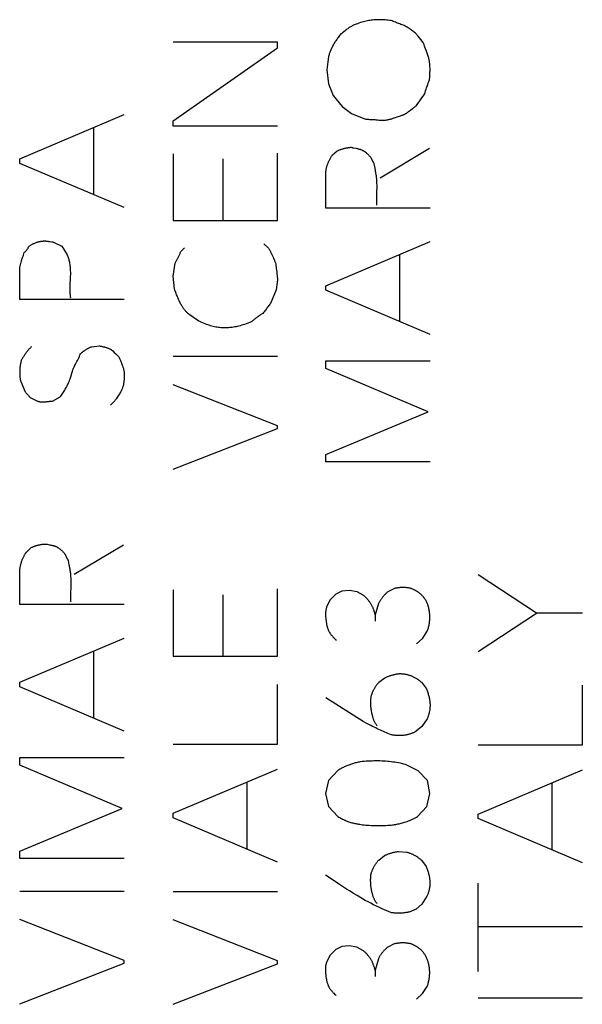
# Model space of a CAD drawing. Units: millimetres. Extents: x -127 to 25, y -26 to 44.
# Drawn here: x -106 to -99, y -16 to -4 of the extents above; entities that cross this region are included whole.
import ezdxf

# ---------------------------------------------------------------- set-up
doc = ezdxf.new("R2010")
doc.units = ezdxf.units.MM
doc.header["$LTSCALE"] = 16.335
doc.layers.add('CURVE', color=7, linetype='CONTINUOUS')

msp = doc.modelspace()

# ---------------------------------------------------------------- linework, layer by layer
at = {"layer": 'CURVE', "color": 250, "linetype": 'CONTINUOUS'}
for p, q in [((-101.092, -4.015), (-101.124, -3.976)), ((-101.06, -4.053), (-101.092, -4.015)), ((-102.846, -4.09), (-104.146, -4.09)), ((-104.146, -5.07), (-102.846, -4.158)), ((-102.846, -4.158), (-102.846, -4.09)), ((-101.028, -4.092), (-101.06, -4.053)), ((-102.208, -4.266), (-102.23, -4.434)), ((-102.23, -4.434), (-102.208, -4.608)), ((-100.95, -4.558), (-100.948, -4.517)), ((-102.208, -4.608), (-102.152, -4.754)), ((-102.152, -4.754), (-102.04, -4.888)), ((-102.04, -4.888), (-101.922, -4.978)), ((-106.06, -5.542), (-104.76, -4.99)), ((-101.922, -4.978), (-101.75, -5.05)), ((-105.138, -5.99), (-105.138, -5.152)), ((-104.146, -5.136), (-104.146, -5.07)), ((-102.846, -5.136), (-104.146, -5.136)), ((-104.146, -5.482), (-104.146, -6.31)), ((-102.846, -6.31), (-102.846, -5.47)), ((-102.16, -5.494), (-102.104, -5.444)), ((-101.566, -5.778), (-100.95, -5.41)), ((-106.06, -5.6), (-106.06, -5.542)), ((-104.76, -6.15), (-106.06, -5.6)), ((-103.528, -5.544), (-103.528, -6.31)), ((-102.244, -6.156), (-102.244, -5.726)), ((-101.61, -5.932), (-101.612, -6.037)), ((-100.944, -6.156), (-102.244, -6.156)), ((-104.146, -6.31), (-102.846, -6.31)), ((-105.685, -6.574), (-105.662, -6.578)), ((-105.638, -6.582), (-105.536, -6.632)), ((-103.016, -6.6), (-102.966, -6.646)), ((-102.244, -7.124), (-100.944, -6.572)), ((-105.536, -6.632), (-105.468, -6.74)), ((-104.052, -6.696), (-104.006, -6.65)), ((-101.322, -7.572), (-101.322, -6.732)), ((-104.131, -6.897), (-104.124, -6.842)), ((-102.895, -6.783), (-102.889, -6.799)), ((-106.06, -7.296), (-106.06, -6.892)), ((-104.146, -7.006), (-104.139, -6.951)), ((-104.139, -6.951), (-104.131, -6.897)), ((-105.431, -7.029), (-105.435, -7.118)), ((-104.13, -7.164), (-104.146, -7.006)), ((-102.846, -7.052), (-102.864, -7.176)), ((-102.864, -7.176), (-102.932, -7.346)), ((-102.244, -7.18), (-102.244, -7.124)), ((-100.944, -7.732), (-102.244, -7.18)), ((-104.76, -7.296), (-106.06, -7.296)), ((-103.826, -7.566), (-103.95, -7.482)), ((-105.164, -7.884), (-105.07, -7.874)), ((-104.922, -7.918), (-104.902, -7.936)), ((-104.902, -7.936), (-104.882, -7.955)), ((-104.882, -7.955), (-104.862, -7.974)), ((-104.146, -8.004), (-102.846, -8.004)), ((-102.244, -8.156), (-102.244, -8.06)), ((-102.244, -8.06), (-100.944, -8.06)), ((-100.968, -8.696), (-102.244, -8.156)), ((-106.048, -8.32), (-105.992, -8.448)), ((-102.846, -8.87), (-104.146, -8.358)), ((-105.93, -8.516), (-105.84, -8.562)), ((-105.654, -8.562), (-105.558, -8.51)), ((-102.244, -9.23), (-100.968, -8.696)), ((-104.146, -9.41), (-102.846, -8.904)), ((-102.846, -8.904), (-102.846, -8.87)), ((-102.244, -9.32), (-102.244, -9.23)), ((-100.944, -9.32), (-102.244, -9.32)), ((-105.974, -10.44), (-105.918, -10.388)), ((-105.382, -10.722), (-104.766, -10.354)), ((-106.06, -11.1), (-106.06, -10.67)), ((-99.614, -11.208), (-100.344, -10.73)), ((-105.424, -10.877), (-105.427, -10.96)), ((-104.146, -10.916), (-104.146, -11.744)), ((-102.846, -11.744), (-102.846, -10.904)), ((-101.95, -10.922), (-102.042, -10.93)), ((-101.854, -10.94), (-101.95, -10.922)), ((-101.388, -10.9), (-101.47, -10.94)), ((-103.528, -10.978), (-103.528, -11.744)), ((-102.188, -11.038), (-102.23, -11.12)), ((-102.118, -10.97), (-102.188, -11.038)), ((-102.042, -10.93), (-102.118, -10.97)), ((-101.778, -10.98), (-101.854, -10.94)), ((-104.76, -11.1), (-106.06, -11.1)), ((-101.586, -11.086), (-101.628, -11.226)), ((-101.628, -11.226), (-101.628, -11.304)), ((-100.344, -11.686), (-99.614, -11.208)), ((-99.044, -11.208), (-99.614, -11.208)), ((-106.06, -12.068), (-104.76, -11.516)), ((-101.112, -11.588), (-101.034, -11.518)), ((-101.034, -11.518), (-100.978, -11.432)), ((-105.138, -12.516), (-105.138, -11.678)), ((-104.146, -11.744), (-102.846, -11.744)), ((-101.582, -12.068), (-101.508, -12.012)), ((-106.06, -12.126), (-106.06, -12.068)), ((-104.76, -12.676), (-106.06, -12.126)), ((-102.846, -12.838), (-102.846, -12.094)), ((-101.05, -12.068), (-100.988, -12.148)), ((-99.044, -12.846), (-99.044, -12.102)), ((-101.778, -12.556), (-102.244, -12.26)), ((-101.731, -12.581), (-101.778, -12.556)), ((-101.684, -12.605), (-101.731, -12.581)), ((-101.044, -12.618), (-101.116, -12.678)), ((-100.98, -12.522), (-101.044, -12.618)), ((-104.146, -12.838), (-102.846, -12.838)), ((-100.344, -12.846), (-99.044, -12.846)), ((-106.06, -13.1), (-106.06, -13.004)), ((-106.06, -13.004), (-104.76, -13.004)), ((-104.782, -13.64), (-106.06, -13.1)), ((-101.092, -13.17), (-101.25, -13.092)), ((-104.146, -13.7), (-102.846, -13.15)), ((-102.09, -13.164), (-102.21, -13.292)), ((-100.974, -13.292), (-101.092, -13.17)), ((-100.344, -13.71), (-99.044, -13.158)), ((-103.224, -14.15), (-103.224, -13.31)), ((-102.21, -13.292), (-102.246, -13.454)), ((-100.948, -13.456), (-100.974, -13.292)), ((-99.422, -14.158), (-99.422, -13.318)), ((-102.246, -13.454), (-102.208, -13.618)), ((-100.984, -13.618), (-100.948, -13.456)), ((-102.208, -13.618), (-102.092, -13.742)), ((-101.098, -13.742), (-100.984, -13.618)), ((-106.06, -14.174), (-104.782, -13.64)), ((-104.146, -13.758), (-104.146, -13.7)), ((-100.344, -13.766), (-100.344, -13.71)), ((-102.846, -14.31), (-104.146, -13.758)), ((-99.044, -14.318), (-100.344, -13.766)), ((-106.06, -14.264), (-106.06, -14.174)), ((-101.584, -14.284), (-101.51, -14.228)), ((-101.332, -14.176), (-101.236, -14.184)), ((-104.76, -14.264), (-106.06, -14.264)), ((-101.052, -14.284), (-100.99, -14.364)), ((-102.203, -14.502), (-102.246, -14.474)), ((-100.344, -15.672), (-100.344, -14.57)), ((-106.06, -14.67), (-104.76, -14.67)), ((-104.146, -14.676), (-102.846, -14.676)), ((-101.046, -14.832), (-101.118, -14.894)), ((-100.982, -14.736), (-101.046, -14.832)), ((-101.432, -14.938), (-101.54, -14.89)), ((-101.118, -14.894), (-101.206, -14.932)), ((-104.76, -15.536), (-106.06, -15.026)), ((-102.846, -15.542), (-104.146, -15.03)), ((-99.044, -15.116), (-100.344, -15.116)), ((-101.39, -15.33), (-101.472, -15.37)), ((-102.12, -15.4), (-102.19, -15.468)), ((-102.044, -15.362), (-102.12, -15.4)), ((-101.952, -15.352), (-102.044, -15.362)), ((-101.856, -15.37), (-101.952, -15.352)), ((-101.78, -15.41), (-101.856, -15.37)), ((-106.06, -16.076), (-104.76, -15.57)), ((-104.76, -15.57), (-104.76, -15.536)), ((-104.146, -16.082), (-102.846, -15.576)), ((-102.846, -15.576), (-102.846, -15.542)), ((-102.19, -15.468), (-102.232, -15.55)), ((-101.588, -15.516), (-101.63, -15.656)), ((-101.63, -15.656), (-101.63, -15.736)), ((-101.114, -16.018), (-101.036, -15.948)), ((-101.036, -15.948), (-100.98, -15.862)), ((-100.344, -16), (-99.044, -16))]:
    msp.add_line(p, q, dxfattribs=at)
for points in [[(-101.43, -3.818), (-101.449, -3.816), (-101.468, -3.814), (-101.486, -3.812), (-101.504, -3.811), (-101.522, -3.81), (-101.54, -3.809), (-101.558, -3.808), (-101.575, -3.808), (-101.592, -3.808), (-101.61, -3.809), (-101.626, -3.809), (-101.643, -3.81), (-101.66, -3.812), (-101.676, -3.814), (-101.693, -3.816), (-101.709, -3.819), (-101.725, -3.822), (-101.741, -3.825), (-101.757, -3.829), (-101.773, -3.833), (-101.792, -3.839), (-101.812, -3.845), (-101.831, -3.851), (-101.85, -3.858), (-101.863, -3.863), (-101.876, -3.868), (-101.888, -3.873), (-101.898, -3.877), (-101.907, -3.881), (-101.916, -3.886), (-101.925, -3.891), (-101.934, -3.896), (-101.942, -3.901), (-101.951, -3.907), (-101.959, -3.912), (-101.97, -3.92), (-101.981, -3.928), (-101.992, -3.937), (-102.024, -3.962)], [(-101.264, -3.88), (-101.278, -3.875), (-101.292, -3.871), (-101.306, -3.866), (-101.32, -3.861), (-101.334, -3.856), (-101.348, -3.851), (-101.362, -3.846), (-101.376, -3.84), (-101.389, -3.835), (-101.403, -3.829), (-101.417, -3.824), (-101.43, -3.818)], [(-101.124, -3.976), (-101.136, -3.967), (-101.147, -3.959), (-101.158, -3.951), (-101.17, -3.942), (-101.181, -3.934), (-101.193, -3.926), (-101.205, -3.918), (-101.216, -3.91), (-101.228, -3.903), (-101.24, -3.895), (-101.252, -3.887), (-101.264, -3.88)], [(-102.056, -3.986), (-102.065, -3.997), (-102.073, -4.007), (-102.081, -4.017), (-102.089, -4.028), (-102.096, -4.038), (-102.104, -4.049), (-102.111, -4.059), (-102.118, -4.07), (-102.125, -4.08), (-102.131, -4.09), (-102.138, -4.101), (-102.144, -4.111), (-102.15, -4.122), (-102.156, -4.132), (-102.161, -4.143), (-102.166, -4.153), (-102.171, -4.163), (-102.176, -4.174), (-102.181, -4.184), (-102.185, -4.195), (-102.189, -4.205), (-102.193, -4.215), (-102.196, -4.225), (-102.2, -4.235), (-102.203, -4.246), (-102.206, -4.256), (-102.208, -4.266)], [(-102.024, -3.962), (-102.034, -3.97), (-102.045, -3.978), (-102.056, -3.986)], [(-101.007, -4.15), (-101.013, -4.136), (-101.018, -4.121), (-101.023, -4.107), (-101.028, -4.092)], [(-100.948, -4.517), (-100.946, -4.497), (-100.945, -4.476), (-100.945, -4.46), (-100.944, -4.444), (-100.944, -4.428), (-100.944, -4.412), (-100.945, -4.395), (-100.945, -4.382), (-100.946, -4.368), (-100.948, -4.355), (-100.949, -4.345), (-100.95, -4.335), (-100.952, -4.325), (-100.953, -4.315), (-100.955, -4.305), (-100.957, -4.295), (-100.96, -4.285), (-100.962, -4.276), (-100.966, -4.263), (-100.97, -4.25), (-100.974, -4.238), (-100.979, -4.225), (-100.983, -4.213), (-100.988, -4.201), (-101.007, -4.15)], [(-101.012, -4.736), (-101.006, -4.716), (-100.999, -4.696), (-100.993, -4.676), (-100.986, -4.657), (-100.979, -4.637), (-100.972, -4.617), (-100.965, -4.597), (-100.958, -4.578), (-100.95, -4.558)], [(-101.112, -4.876), (-101.095, -4.853), (-101.079, -4.83), (-101.062, -4.806), (-101.045, -4.783), (-101.029, -4.76), (-101.012, -4.736)], [(-101.162, -4.917), (-101.154, -4.91), (-101.145, -4.904), (-101.137, -4.897), (-101.131, -4.892), (-101.125, -4.887), (-101.118, -4.882), (-101.112, -4.876)], [(-101.554, -5.062), (-101.546, -5.062), (-101.539, -5.063), (-101.531, -5.062), (-101.524, -5.062), (-101.517, -5.062), (-101.509, -5.061), (-101.502, -5.06), (-101.493, -5.059), (-101.484, -5.058), (-101.475, -5.056), (-101.466, -5.054), (-101.458, -5.052), (-101.45, -5.05), (-101.442, -5.048), (-101.434, -5.046), (-101.427, -5.044), (-101.419, -5.042), (-101.411, -5.039), (-101.402, -5.036), (-101.394, -5.033), (-101.386, -5.031)], [(-101.386, -5.031), (-101.34, -5.014), (-101.325, -5.009), (-101.31, -5.005), (-101.302, -5.002), (-101.295, -5), (-101.287, -4.997), (-101.28, -4.995), (-101.275, -4.993), (-101.27, -4.991), (-101.265, -4.988), (-101.259, -4.986), (-101.254, -4.982), (-101.248, -4.979), (-101.243, -4.976), (-101.238, -4.972), (-101.231, -4.967), (-101.225, -4.963), (-101.213, -4.953), (-101.2, -4.944), (-101.187, -4.935), (-101.162, -4.917)], [(-101.75, -5.05), (-101.737, -5.05), (-101.724, -5.05), (-101.711, -5.05), (-101.698, -5.051), (-101.685, -5.051), (-101.672, -5.052), (-101.659, -5.052), (-101.645, -5.053), (-101.632, -5.054), (-101.619, -5.055), (-101.606, -5.056), (-101.593, -5.058), (-101.58, -5.059), (-101.567, -5.06), (-101.554, -5.062)], [(-102.104, -5.444), (-102.096, -5.441), (-102.088, -5.437), (-102.08, -5.434), (-102.072, -5.431), (-102.063, -5.428), (-102.055, -5.425), (-102.047, -5.422), (-102.039, -5.42), (-102.03, -5.417), (-102.022, -5.415), (-102.014, -5.413), (-102.005, -5.411), (-101.997, -5.409), (-101.988, -5.407), (-101.98, -5.405), (-101.971, -5.404), (-101.963, -5.402), (-101.954, -5.401), (-101.946, -5.4), (-101.937, -5.399), (-101.928, -5.398)], [(-101.928, -5.398), (-101.92, -5.4), (-101.912, -5.402), (-101.905, -5.404), (-101.897, -5.405)], [(-102.244, -5.726), (-102.244, -5.719), (-102.244, -5.711), (-102.243, -5.704), (-102.242, -5.697), (-102.241, -5.689), (-102.24, -5.682), (-102.239, -5.674), (-102.238, -5.667), (-102.236, -5.659), (-102.234, -5.652), (-102.232, -5.644), (-102.23, -5.636), (-102.228, -5.628), (-102.225, -5.621), (-102.222, -5.613), (-102.219, -5.605), (-102.216, -5.597), (-102.213, -5.589), (-102.21, -5.581), (-102.206, -5.573), (-102.202, -5.565), (-102.198, -5.558), (-102.194, -5.55), (-102.19, -5.542), (-102.185, -5.534), (-102.181, -5.526), (-102.176, -5.518), (-102.171, -5.51), (-102.166, -5.502), (-102.16, -5.494)], [(-101.897, -5.405), (-101.865, -5.411), (-101.858, -5.413), (-101.85, -5.415), (-101.842, -5.417), (-101.834, -5.418), (-101.829, -5.42), (-101.823, -5.422), (-101.817, -5.423), (-101.811, -5.425), (-101.806, -5.427), (-101.8, -5.43), (-101.795, -5.432), (-101.789, -5.435), (-101.784, -5.437), (-101.778, -5.44), (-101.773, -5.443), (-101.768, -5.446), (-101.763, -5.45), (-101.758, -5.453), (-101.753, -5.457), (-101.749, -5.46), (-101.742, -5.465), (-101.736, -5.47), (-101.73, -5.475), (-101.724, -5.481), (-101.718, -5.486), (-101.713, -5.492), (-101.707, -5.497), (-101.701, -5.503), (-101.696, -5.509), (-101.691, -5.515), (-101.685, -5.522), (-101.68, -5.528)], [(-101.68, -5.528), (-101.679, -5.532), (-101.677, -5.536), (-101.675, -5.54), (-101.674, -5.544), (-101.672, -5.548), (-101.67, -5.551), (-101.669, -5.555), (-101.667, -5.559), (-101.665, -5.563), (-101.663, -5.567), (-101.661, -5.57), (-101.659, -5.574), (-101.657, -5.578), (-101.655, -5.581), (-101.653, -5.585), (-101.651, -5.589), (-101.648, -5.592), (-101.646, -5.596)], [(-101.646, -5.596), (-101.644, -5.611), (-101.641, -5.625), (-101.638, -5.64)], [(-101.638, -5.64), (-101.629, -5.682), (-101.627, -5.696), (-101.624, -5.71), (-101.622, -5.723), (-101.619, -5.737), (-101.617, -5.75), (-101.616, -5.764), (-101.614, -5.777), (-101.613, -5.79), (-101.612, -5.804), (-101.611, -5.82), (-101.61, -5.836), (-101.61, -5.852), (-101.609, -5.868), (-101.609, -5.89), (-101.609, -5.911), (-101.61, -5.932)], [(-101.612, -6.037), (-101.613, -6.058), (-101.613, -6.079), (-101.613, -6.101), (-101.612, -6.122)], [(-105.942, -6.632), (-105.936, -6.627), (-105.93, -6.623), (-105.923, -6.619), (-105.917, -6.615), (-105.91, -6.611), (-105.904, -6.607), (-105.896, -6.603), (-105.888, -6.599), (-105.881, -6.596), (-105.873, -6.592), (-105.865, -6.589), (-105.857, -6.586), (-105.85, -6.583), (-105.842, -6.581), (-105.835, -6.579), (-105.827, -6.577), (-105.819, -6.575), (-105.812, -6.573), (-105.804, -6.571), (-105.797, -6.57), (-105.789, -6.569), (-105.783, -6.568), (-105.777, -6.567), (-105.771, -6.567), (-105.764, -6.566), (-105.758, -6.566), (-105.752, -6.566), (-105.746, -6.566), (-105.74, -6.566), (-105.734, -6.567), (-105.727, -6.567), (-105.721, -6.568), (-105.715, -6.569), (-105.707, -6.57), (-105.7, -6.571), (-105.692, -6.572), (-105.685, -6.574)], [(-105.662, -6.578), (-105.654, -6.579), (-105.646, -6.581), (-105.638, -6.582)], [(-106.06, -6.892), (-106.056, -6.877), (-106.052, -6.862), (-106.048, -6.846), (-106.044, -6.831), (-106.039, -6.816), (-106.035, -6.801), (-106.03, -6.786), (-106.025, -6.771), (-106.02, -6.756), (-106.015, -6.742), (-106.01, -6.727), (-106.004, -6.712)], [(-106.004, -6.712), (-106, -6.707), (-105.995, -6.702), (-105.991, -6.697), (-105.987, -6.692), (-105.982, -6.686), (-105.978, -6.681), (-105.974, -6.676), (-105.97, -6.671), (-105.966, -6.665), (-105.962, -6.66), (-105.958, -6.654), (-105.954, -6.649), (-105.95, -6.643), (-105.946, -6.638), (-105.942, -6.632)], [(-105.468, -6.74), (-105.464, -6.751), (-105.46, -6.761), (-105.457, -6.772), (-105.453, -6.783), (-105.45, -6.793), (-105.447, -6.804), (-105.444, -6.818), (-105.442, -6.831), (-105.439, -6.845), (-105.437, -6.858), (-105.435, -6.872), (-105.434, -6.885), (-105.433, -6.899), (-105.432, -6.912), (-105.431, -6.926), (-105.431, -6.939), (-105.43, -6.956), (-105.43, -6.973), (-105.43, -6.99), (-105.431, -7.007), (-105.431, -7.029)], [(-104.124, -6.842), (-104.119, -6.834), (-104.115, -6.826), (-104.11, -6.819), (-104.106, -6.811), (-104.101, -6.803), (-104.097, -6.795), (-104.093, -6.787), (-104.088, -6.779), (-104.084, -6.771), (-104.08, -6.763), (-104.077, -6.754), (-104.073, -6.746), (-104.069, -6.738), (-104.066, -6.73), (-104.062, -6.721), (-104.059, -6.713), (-104.055, -6.704), (-104.052, -6.696)], [(-102.966, -6.646), (-102.962, -6.652), (-102.958, -6.658), (-102.954, -6.664), (-102.95, -6.67), (-102.946, -6.677), (-102.942, -6.683), (-102.939, -6.69), (-102.935, -6.696), (-102.932, -6.703), (-102.928, -6.711), (-102.924, -6.719), (-102.92, -6.727), (-102.916, -6.735), (-102.913, -6.743), (-102.909, -6.751)], [(-102.909, -6.751), (-102.902, -6.768), (-102.895, -6.783)], [(-102.889, -6.799), (-102.885, -6.807), (-102.882, -6.814), (-102.878, -6.822), (-102.874, -6.83), (-102.87, -6.838)], [(-102.87, -6.838), (-102.868, -6.856), (-102.865, -6.874), (-102.863, -6.891), (-102.861, -6.909), (-102.858, -6.927), (-102.856, -6.945), (-102.854, -6.963), (-102.853, -6.98), (-102.851, -6.998), (-102.849, -7.016), (-102.848, -7.034), (-102.846, -7.052)], [(-105.435, -7.118), (-105.435, -7.141), (-105.436, -7.157), (-105.436, -7.174), (-105.436, -7.191), (-105.435, -7.207), (-105.435, -7.221), (-105.434, -7.234), (-105.433, -7.247), (-105.432, -7.261), (-105.43, -7.274)], [(-104.114, -7.208), (-104.125, -7.179), (-104.13, -7.164)], [(-103.95, -7.482), (-103.957, -7.476), (-103.963, -7.47), (-103.97, -7.464), (-103.976, -7.458), (-103.982, -7.451), (-103.988, -7.444), (-103.994, -7.437), (-104, -7.43), (-104.006, -7.423), (-104.012, -7.415), (-104.017, -7.408), (-104.023, -7.4), (-104.028, -7.392), (-104.034, -7.383), (-104.039, -7.375), (-104.044, -7.366), (-104.049, -7.357), (-104.054, -7.348), (-104.06, -7.337), (-104.065, -7.326), (-104.071, -7.314), (-104.076, -7.303), (-104.082, -7.291), (-104.087, -7.278), (-104.093, -7.264), (-104.098, -7.25), (-104.104, -7.236), (-104.109, -7.222), (-104.114, -7.208)], [(-102.932, -7.346), (-102.941, -7.356), (-102.949, -7.366), (-102.957, -7.376), (-102.965, -7.387), (-102.973, -7.397), (-102.981, -7.407), (-102.989, -7.418), (-102.997, -7.428), (-103.005, -7.438), (-103.013, -7.449), (-103.021, -7.459), (-103.028, -7.47)], [(-103.028, -7.47), (-103.037, -7.475), (-103.045, -7.48), (-103.053, -7.485), (-103.061, -7.49), (-103.069, -7.496), (-103.077, -7.501), (-103.085, -7.506), (-103.093, -7.512), (-103.101, -7.518), (-103.109, -7.523), (-103.116, -7.529), (-103.124, -7.535), (-103.131, -7.541), (-103.139, -7.547), (-103.146, -7.553), (-103.154, -7.559), (-103.161, -7.566), (-103.168, -7.572)], [(-103.168, -7.572), (-103.19, -7.581), (-103.213, -7.59), (-103.235, -7.598), (-103.257, -7.606), (-103.275, -7.612), (-103.293, -7.617), (-103.311, -7.623), (-103.33, -7.627), (-103.348, -7.632), (-103.363, -7.635), (-103.379, -7.638), (-103.394, -7.641), (-103.41, -7.643), (-103.426, -7.645), (-103.441, -7.647), (-103.457, -7.648), (-103.473, -7.649), (-103.489, -7.65), (-103.505, -7.65), (-103.521, -7.65), (-103.537, -7.649), (-103.553, -7.648), (-103.569, -7.646), (-103.585, -7.644), (-103.601, -7.642), (-103.617, -7.639), (-103.634, -7.635), (-103.65, -7.632), (-103.666, -7.628), (-103.682, -7.623), (-103.698, -7.618), (-103.714, -7.613), (-103.731, -7.607), (-103.75, -7.6), (-103.769, -7.592), (-103.788, -7.584), (-103.807, -7.575), (-103.826, -7.566)], [(-105.914, -7.884), (-105.922, -7.891), (-105.929, -7.898), (-105.936, -7.906), (-105.943, -7.913), (-105.95, -7.921), (-105.956, -7.929), (-105.963, -7.936), (-105.969, -7.944), (-105.976, -7.952), (-105.982, -7.96), (-105.988, -7.968), (-105.994, -7.976), (-106, -7.984), (-106.005, -7.993), (-106.011, -8.001), (-106.016, -8.01), (-106.022, -8.018), (-106.027, -8.027), (-106.032, -8.036), (-106.037, -8.045), (-106.042, -8.054)], [(-105.361, -8.095), (-105.347, -8.069), (-105.34, -8.055), (-105.335, -8.046), (-105.33, -8.036), (-105.325, -8.026), (-105.321, -8.015), (-105.317, -8.007), (-105.314, -7.999), (-105.311, -7.991), (-105.309, -7.982), (-105.306, -7.974)], [(-105.306, -7.974), (-105.301, -7.969), (-105.296, -7.964), (-105.29, -7.96), (-105.285, -7.955), (-105.279, -7.951), (-105.274, -7.946), (-105.268, -7.942), (-105.262, -7.938), (-105.257, -7.934), (-105.251, -7.93), (-105.245, -7.926), (-105.239, -7.922), (-105.233, -7.919), (-105.227, -7.915), (-105.221, -7.912), (-105.215, -7.908), (-105.209, -7.905), (-105.203, -7.902), (-105.197, -7.898), (-105.19, -7.895), (-105.184, -7.892), (-105.177, -7.889), (-105.171, -7.887), (-105.164, -7.884)], [(-105.07, -7.874), (-105.063, -7.875), (-105.056, -7.876), (-105.048, -7.878), (-105.041, -7.879), (-105.034, -7.88), (-105.027, -7.882), (-105.019, -7.884), (-105.012, -7.886), (-105.005, -7.887), (-104.998, -7.889), (-104.991, -7.892), (-104.984, -7.894), (-104.977, -7.896), (-104.97, -7.898), (-104.963, -7.901), (-104.956, -7.904), (-104.949, -7.906), (-104.943, -7.909), (-104.936, -7.912), (-104.929, -7.915), (-104.922, -7.918)], [(-104.862, -7.974), (-104.842, -7.993), (-104.832, -8.002)], [(-106.042, -8.054), (-106.045, -8.064), (-106.047, -8.074), (-106.049, -8.083), (-106.051, -8.093), (-106.053, -8.103), (-106.054, -8.112), (-106.056, -8.122), (-106.057, -8.131), (-106.058, -8.141), (-106.059, -8.15), (-106.06, -8.16), (-106.061, -8.17), (-106.061, -8.181), (-106.062, -8.191), (-106.062, -8.201), (-106.062, -8.21), (-106.062, -8.22), (-106.061, -8.23), (-106.061, -8.239), (-106.06, -8.249), (-106.059, -8.258), (-106.058, -8.267), (-106.057, -8.276), (-106.055, -8.285), (-106.054, -8.294), (-106.052, -8.303), (-106.05, -8.311), (-106.048, -8.32)], [(-105.411, -8.216), (-105.407, -8.201), (-105.402, -8.188), (-105.397, -8.174), (-105.393, -8.164), (-105.389, -8.154), (-105.385, -8.144), (-105.381, -8.134), (-105.376, -8.124), (-105.372, -8.114), (-105.366, -8.104), (-105.361, -8.095)], [(-104.832, -8.002), (-104.827, -8.011), (-104.823, -8.021), (-104.818, -8.03), (-104.814, -8.039), (-104.809, -8.049), (-104.805, -8.058), (-104.801, -8.067), (-104.797, -8.076), (-104.794, -8.086), (-104.79, -8.095), (-104.787, -8.104), (-104.783, -8.113), (-104.78, -8.122), (-104.777, -8.131), (-104.774, -8.14), (-104.772, -8.149), (-104.769, -8.158), (-104.767, -8.167), (-104.764, -8.176), (-104.762, -8.185), (-104.76, -8.194)], [(-105.558, -8.51), (-105.55, -8.499), (-105.541, -8.488), (-105.533, -8.476), (-105.525, -8.464), (-105.517, -8.452), (-105.508, -8.439), (-105.5, -8.427), (-105.493, -8.414), (-105.485, -8.401), (-105.478, -8.387), (-105.471, -8.374), (-105.464, -8.361), (-105.458, -8.348), (-105.452, -8.335), (-105.449, -8.326), (-105.445, -8.317), (-105.442, -8.309), (-105.439, -8.3), (-105.436, -8.292), (-105.433, -8.284), (-105.429, -8.272), (-105.425, -8.26), (-105.411, -8.216)], [(-104.76, -8.194), (-104.759, -8.207), (-104.759, -8.221), (-104.758, -8.234), (-104.758, -8.246), (-104.758, -8.259), (-104.758, -8.27), (-104.758, -8.28), (-104.759, -8.291), (-104.76, -8.301), (-104.761, -8.311), (-104.762, -8.322), (-104.763, -8.332), (-104.765, -8.342), (-104.767, -8.352), (-104.769, -8.362), (-104.772, -8.372), (-104.775, -8.381), (-104.778, -8.391), (-104.781, -8.4), (-104.785, -8.409), (-104.789, -8.418), (-104.793, -8.427), (-104.797, -8.436), (-104.802, -8.445), (-104.806, -8.453), (-104.811, -8.462), (-104.818, -8.474), (-104.826, -8.486), (-104.833, -8.498), (-104.841, -8.51), (-104.849, -8.522), (-104.857, -8.533), (-104.863, -8.542), (-104.87, -8.55), (-104.877, -8.559), (-104.884, -8.567), (-104.891, -8.575), (-104.898, -8.583), (-104.905, -8.59), (-104.913, -8.598), (-104.92, -8.605), (-104.928, -8.612)], [(-105.992, -8.448), (-105.988, -8.453), (-105.985, -8.458), (-105.981, -8.462), (-105.977, -8.467), (-105.973, -8.472), (-105.969, -8.476), (-105.965, -8.481), (-105.961, -8.486), (-105.956, -8.49), (-105.952, -8.494), (-105.948, -8.499), (-105.944, -8.503), (-105.939, -8.508), (-105.935, -8.512), (-105.93, -8.516)], [(-105.84, -8.562), (-105.836, -8.563), (-105.832, -8.565), (-105.827, -8.566), (-105.823, -8.567), (-105.818, -8.568), (-105.814, -8.569), (-105.809, -8.57), (-105.804, -8.57), (-105.8, -8.571), (-105.795, -8.571), (-105.79, -8.572), (-105.785, -8.572), (-105.78, -8.572), (-105.775, -8.572), (-105.77, -8.572), (-105.765, -8.572), (-105.76, -8.572), (-105.755, -8.571), (-105.748, -8.571), (-105.742, -8.571), (-105.736, -8.57), (-105.729, -8.569), (-105.723, -8.569), (-105.699, -8.566)], [(-105.699, -8.566), (-105.692, -8.565), (-105.686, -8.564), (-105.68, -8.564), (-105.674, -8.563), (-105.667, -8.563), (-105.661, -8.562), (-105.654, -8.562)], [(-105.918, -10.388), (-105.911, -10.385), (-105.904, -10.382), (-105.897, -10.379), (-105.89, -10.376), (-105.883, -10.373), (-105.876, -10.371), (-105.869, -10.368), (-105.862, -10.366), (-105.855, -10.364), (-105.847, -10.362), (-105.84, -10.36), (-105.833, -10.358), (-105.826, -10.356), (-105.818, -10.354), (-105.811, -10.353), (-105.804, -10.351), (-105.797, -10.35), (-105.789, -10.349), (-105.782, -10.348), (-105.774, -10.347), (-105.767, -10.346), (-105.759, -10.345), (-105.752, -10.345), (-105.744, -10.344)], [(-105.744, -10.344), (-105.736, -10.346), (-105.729, -10.347), (-105.721, -10.348)], [(-105.721, -10.348), (-105.691, -10.353), (-105.683, -10.355), (-105.674, -10.357), (-105.666, -10.358), (-105.659, -10.36), (-105.653, -10.361), (-105.647, -10.363), (-105.641, -10.364), (-105.635, -10.366), (-105.629, -10.368), (-105.623, -10.37), (-105.617, -10.372), (-105.611, -10.375), (-105.606, -10.377), (-105.6, -10.38), (-105.595, -10.383), (-105.589, -10.386), (-105.584, -10.389), (-105.579, -10.392), (-105.574, -10.396), (-105.568, -10.4), (-105.561, -10.405), (-105.555, -10.41), (-105.549, -10.415), (-105.544, -10.42), (-105.538, -10.425), (-105.533, -10.43), (-105.527, -10.435), (-105.522, -10.44), (-105.517, -10.446), (-105.512, -10.451), (-105.507, -10.457), (-105.504, -10.461), (-105.501, -10.465), (-105.497, -10.47), (-105.494, -10.474)], [(-106.06, -10.67), (-106.059, -10.661), (-106.058, -10.653), (-106.057, -10.644), (-106.056, -10.636), (-106.055, -10.628), (-106.053, -10.619), (-106.051, -10.611), (-106.049, -10.603), (-106.047, -10.594), (-106.045, -10.586), (-106.043, -10.578), (-106.04, -10.57), (-106.038, -10.562), (-106.035, -10.554), (-106.032, -10.546), (-106.029, -10.538), (-106.026, -10.531), (-106.023, -10.523), (-106.019, -10.516), (-106.016, -10.508), (-106.012, -10.501), (-106.008, -10.494), (-106.004, -10.487), (-106, -10.48), (-105.996, -10.473), (-105.992, -10.466), (-105.988, -10.459), (-105.983, -10.453), (-105.979, -10.446), (-105.974, -10.44)], [(-105.494, -10.474), (-105.493, -10.477), (-105.492, -10.48), (-105.491, -10.483), (-105.49, -10.486), (-105.489, -10.489), (-105.488, -10.492), (-105.487, -10.495), (-105.485, -10.497), (-105.484, -10.501), (-105.482, -10.504), (-105.481, -10.507), (-105.479, -10.51), (-105.478, -10.513), (-105.476, -10.516), (-105.474, -10.519), (-105.472, -10.522), (-105.47, -10.525), (-105.468, -10.528), (-105.467, -10.531), (-105.464, -10.534), (-105.462, -10.537), (-105.46, -10.54)], [(-105.46, -10.54), (-105.458, -10.555), (-105.455, -10.569), (-105.452, -10.584), (-105.449, -10.598)], [(-105.449, -10.598), (-105.441, -10.64), (-105.438, -10.654), (-105.436, -10.668), (-105.433, -10.681), (-105.431, -10.695), (-105.43, -10.708), (-105.428, -10.722), (-105.427, -10.735), (-105.426, -10.748), (-105.425, -10.765), (-105.424, -10.781), (-105.424, -10.797), (-105.424, -10.813), (-105.424, -10.834), (-105.424, -10.855), (-105.424, -10.877)], [(-101.182, -10.898), (-101.19, -10.896), (-101.198, -10.895), (-101.205, -10.893), (-101.213, -10.892), (-101.221, -10.89), (-101.228, -10.889), (-101.236, -10.889), (-101.244, -10.888), (-101.251, -10.887), (-101.259, -10.887), (-101.266, -10.886), (-101.274, -10.886), (-101.282, -10.886), (-101.289, -10.886), (-101.297, -10.886), (-101.304, -10.887), (-101.312, -10.887), (-101.32, -10.888), (-101.327, -10.889), (-101.335, -10.889), (-101.342, -10.891), (-101.35, -10.892), (-101.358, -10.893), (-101.365, -10.895), (-101.373, -10.896), (-101.381, -10.898), (-101.388, -10.9)], [(-101.03, -10.998), (-101.035, -10.993), (-101.04, -10.988), (-101.045, -10.983), (-101.05, -10.978), (-101.055, -10.974), (-101.06, -10.969), (-101.065, -10.965), (-101.07, -10.961), (-101.076, -10.956), (-101.081, -10.952), (-101.086, -10.948), (-101.092, -10.944), (-101.097, -10.941), (-101.103, -10.937), (-101.109, -10.933), (-101.114, -10.93), (-101.12, -10.926), (-101.126, -10.923), (-101.132, -10.92), (-101.138, -10.917), (-101.144, -10.914), (-101.15, -10.911), (-101.157, -10.908), (-101.163, -10.905), (-101.169, -10.903), (-101.176, -10.9), (-101.182, -10.898)], [(-105.427, -10.96), (-105.427, -10.981), (-105.427, -11.002), (-105.427, -11.018), (-105.427, -11.034), (-105.427, -11.05), (-105.426, -11.066)], [(-101.628, -11.226), (-101.63, -11.217), (-101.632, -11.209), (-101.634, -11.2), (-101.636, -11.192), (-101.639, -11.183), (-101.641, -11.176), (-101.643, -11.169), (-101.646, -11.162), (-101.649, -11.155), (-101.652, -11.147), (-101.655, -11.14), (-101.658, -11.133), (-101.661, -11.126), (-101.665, -11.119), (-101.669, -11.111), (-101.673, -11.104), (-101.677, -11.097), (-101.681, -11.09), (-101.686, -11.083), (-101.69, -11.076), (-101.695, -11.069), (-101.7, -11.062), (-101.705, -11.056), (-101.71, -11.049), (-101.716, -11.042), (-101.721, -11.036), (-101.727, -11.029), (-101.733, -11.023), (-101.739, -11.016), (-101.745, -11.01), (-101.751, -11.004), (-101.758, -10.998), (-101.764, -10.992), (-101.771, -10.986), (-101.778, -10.98)], [(-101.47, -10.94), (-101.476, -10.945), (-101.482, -10.95), (-101.488, -10.956), (-101.494, -10.961), (-101.5, -10.967), (-101.505, -10.972), (-101.51, -10.978), (-101.516, -10.983), (-101.521, -10.989), (-101.526, -10.995), (-101.531, -11.001), (-101.536, -11.007), (-101.541, -11.013), (-101.545, -11.019), (-101.55, -11.026), (-101.554, -11.032), (-101.559, -11.038), (-101.563, -11.045), (-101.567, -11.052), (-101.571, -11.058), (-101.575, -11.065), (-101.579, -11.072), (-101.583, -11.079), (-101.586, -11.086)], [(-100.978, -11.432), (-100.974, -11.421), (-100.971, -11.41), (-100.967, -11.4), (-100.964, -11.389), (-100.962, -11.378), (-100.959, -11.368), (-100.956, -11.355), (-100.954, -11.342), (-100.952, -11.329), (-100.95, -11.317), (-100.949, -11.304), (-100.948, -11.292), (-100.947, -11.28), (-100.946, -11.267), (-100.946, -11.255), (-100.946, -11.243), (-100.947, -11.231), (-100.948, -11.22), (-100.949, -11.208), (-100.95, -11.196), (-100.951, -11.185), (-100.953, -11.174), (-100.955, -11.163), (-100.958, -11.152), (-100.96, -11.141), (-100.963, -11.131), (-100.966, -11.12), (-100.969, -11.11), (-100.973, -11.1), (-100.976, -11.09), (-100.98, -11.081), (-100.985, -11.072), (-100.989, -11.062), (-100.993, -11.054), (-100.998, -11.045), (-101.003, -11.037), (-101.008, -11.028), (-101.013, -11.021), (-101.019, -11.013), (-101.024, -11.005), (-101.03, -10.998)], [(-102.23, -11.12), (-102.233, -11.127), (-102.235, -11.134), (-102.237, -11.141), (-102.239, -11.149), (-102.241, -11.156), (-102.243, -11.165), (-102.244, -11.175), (-102.245, -11.184), (-102.246, -11.193), (-102.247, -11.203), (-102.247, -11.212), (-102.247, -11.222), (-102.247, -11.232), (-102.247, -11.241), (-102.246, -11.251), (-102.245, -11.26), (-102.244, -11.27), (-102.243, -11.28), (-102.242, -11.289), (-102.241, -11.299), (-102.24, -11.308), (-102.238, -11.318), (-102.237, -11.327), (-102.235, -11.337), (-102.233, -11.346), (-102.231, -11.356), (-102.229, -11.365), (-102.227, -11.375), (-102.224, -11.384), (-102.221, -11.393), (-102.218, -11.403), (-102.216, -11.409), (-102.213, -11.415), (-102.211, -11.421), (-102.208, -11.426), (-102.205, -11.432), (-102.202, -11.438), (-102.199, -11.444), (-102.195, -11.449), (-102.192, -11.455), (-102.186, -11.463), (-102.181, -11.471), (-102.175, -11.479), (-102.168, -11.486), (-102.162, -11.494), (-102.155, -11.501), (-102.148, -11.508), (-102.142, -11.515), (-102.132, -11.524), (-102.122, -11.533), (-102.112, -11.542)], [(-101.508, -12.012), (-101.5, -12.008), (-101.492, -12.004), (-101.484, -12.001), (-101.476, -11.997), (-101.467, -11.994), (-101.459, -11.991), (-101.451, -11.988), (-101.442, -11.985), (-101.434, -11.982), (-101.426, -11.98), (-101.417, -11.977), (-101.409, -11.975), (-101.4, -11.973), (-101.392, -11.971), (-101.383, -11.969), (-101.374, -11.967), (-101.366, -11.965), (-101.357, -11.964), (-101.348, -11.962), (-101.339, -11.961), (-101.33, -11.96)], [(-101.33, -11.96), (-101.322, -11.96), (-101.314, -11.96), (-101.306, -11.96), (-101.298, -11.961), (-101.29, -11.961), (-101.282, -11.962), (-101.274, -11.963), (-101.266, -11.964), (-101.258, -11.965), (-101.25, -11.967), (-101.241, -11.968), (-101.233, -11.97), (-101.225, -11.972), (-101.217, -11.975), (-101.208, -11.977), (-101.2, -11.98), (-101.192, -11.982), (-101.184, -11.985), (-101.176, -11.989), (-101.168, -11.992), (-101.16, -11.996), (-101.152, -11.999), (-101.144, -12.003), (-101.136, -12.007), (-101.128, -12.011), (-101.121, -12.016), (-101.113, -12.02), (-101.106, -12.025), (-101.099, -12.03), (-101.092, -12.035), (-101.084, -12.04), (-101.077, -12.045), (-101.071, -12.051), (-101.064, -12.056), (-101.057, -12.062), (-101.05, -12.068)], [(-101.676, -12.24), (-101.674, -12.233), (-101.672, -12.226), (-101.67, -12.219), (-101.667, -12.212), (-101.665, -12.205), (-101.662, -12.198), (-101.66, -12.191), (-101.657, -12.184), (-101.654, -12.178), (-101.651, -12.171), (-101.648, -12.165), (-101.644, -12.158), (-101.641, -12.152), (-101.638, -12.145), (-101.634, -12.139), (-101.63, -12.133), (-101.627, -12.127), (-101.623, -12.121), (-101.619, -12.115), (-101.614, -12.109), (-101.61, -12.103), (-101.606, -12.097), (-101.601, -12.091), (-101.597, -12.085), (-101.592, -12.079), (-101.587, -12.074), (-101.582, -12.068)], [(-100.988, -12.148), (-100.984, -12.16), (-100.98, -12.172), (-100.976, -12.183), (-100.972, -12.195), (-100.968, -12.207), (-100.965, -12.218), (-100.962, -12.229), (-100.959, -12.241), (-100.956, -12.252), (-100.954, -12.262), (-100.952, -12.272), (-100.95, -12.282), (-100.949, -12.292), (-100.948, -12.301), (-100.946, -12.311), (-100.945, -12.321), (-100.945, -12.33), (-100.944, -12.34), (-100.944, -12.349), (-100.944, -12.359), (-100.944, -12.368), (-100.945, -12.377), (-100.945, -12.387), (-100.946, -12.396), (-100.947, -12.405), (-100.948, -12.414), (-100.95, -12.422), (-100.951, -12.431), (-100.953, -12.44), (-100.955, -12.449), (-100.958, -12.459), (-100.96, -12.468), (-100.963, -12.477), (-100.966, -12.487), (-100.969, -12.496), (-100.973, -12.504), (-100.976, -12.513), (-100.98, -12.522)], [(-101.602, -12.612), (-101.607, -12.606), (-101.611, -12.6), (-101.616, -12.593), (-101.62, -12.587), (-101.624, -12.58), (-101.628, -12.573), (-101.632, -12.566), (-101.636, -12.558), (-101.639, -12.551), (-101.643, -12.543), (-101.646, -12.535), (-101.649, -12.526), (-101.652, -12.518), (-101.655, -12.509), (-101.657, -12.501), (-101.659, -12.493), (-101.661, -12.486), (-101.663, -12.478), (-101.666, -12.466), (-101.668, -12.454), (-101.671, -12.442), (-101.673, -12.43), (-101.675, -12.418), (-101.677, -12.405), (-101.678, -12.395), (-101.679, -12.385), (-101.68, -12.374), (-101.681, -12.364), (-101.682, -12.353), (-101.682, -12.342), (-101.683, -12.331), (-101.683, -12.32), (-101.683, -12.309), (-101.682, -12.298), (-101.682, -12.288), (-101.681, -12.279), (-101.68, -12.269), (-101.679, -12.26), (-101.678, -12.25), (-101.676, -12.24)], [(-101.43, -12.722), (-101.449, -12.714), (-101.468, -12.707), (-101.487, -12.699), (-101.506, -12.69), (-101.525, -12.682), (-101.544, -12.673), (-101.563, -12.664), (-101.583, -12.655), (-101.602, -12.646), (-101.621, -12.636), (-101.641, -12.627), (-101.66, -12.617), (-101.684, -12.605)], [(-101.116, -12.678), (-101.123, -12.682), (-101.13, -12.686), (-101.136, -12.689), (-101.143, -12.693), (-101.15, -12.696), (-101.158, -12.699), (-101.165, -12.702), (-101.172, -12.705), (-101.18, -12.708), (-101.188, -12.711), (-101.196, -12.713), (-101.204, -12.716), (-101.212, -12.718), (-101.22, -12.72), (-101.229, -12.722), (-101.237, -12.724), (-101.246, -12.726), (-101.255, -12.727), (-101.264, -12.728), (-101.273, -12.73), (-101.282, -12.731), (-101.291, -12.731), (-101.3, -12.732), (-101.31, -12.732), (-101.319, -12.733), (-101.329, -12.733), (-101.339, -12.732), (-101.349, -12.732), (-101.359, -12.732), (-101.368, -12.731), (-101.377, -12.73), (-101.386, -12.729), (-101.395, -12.728), (-101.403, -12.727), (-101.412, -12.725), (-101.421, -12.724), (-101.43, -12.722)], [(-101.816, -13.06), (-101.828, -13.062), (-101.841, -13.065), (-101.853, -13.067), (-101.865, -13.07), (-101.877, -13.073), (-101.888, -13.076), (-101.9, -13.08), (-101.912, -13.083), (-101.923, -13.087), (-101.935, -13.091), (-101.946, -13.095), (-101.958, -13.099), (-101.969, -13.103), (-101.981, -13.108), (-101.992, -13.113), (-102.003, -13.118), (-102.014, -13.123), (-102.025, -13.128), (-102.036, -13.134), (-102.047, -13.139), (-102.058, -13.145), (-102.069, -13.151), (-102.08, -13.158), (-102.09, -13.164)], [(-101.25, -13.092), (-101.272, -13.087), (-101.294, -13.082), (-101.316, -13.077), (-101.338, -13.073), (-101.36, -13.069), (-101.383, -13.065), (-101.406, -13.062), (-101.429, -13.059), (-101.452, -13.056), (-101.475, -13.054), (-101.499, -13.052), (-101.522, -13.051), (-101.546, -13.049), (-101.57, -13.048), (-101.594, -13.048), (-101.619, -13.048), (-101.643, -13.048), (-101.667, -13.049), (-101.692, -13.05), (-101.717, -13.051), (-101.741, -13.053), (-101.766, -13.055), (-101.791, -13.057), (-101.816, -13.06)], [(-102.092, -13.742), (-102.081, -13.749), (-102.07, -13.755), (-102.059, -13.761), (-102.048, -13.767), (-102.036, -13.773), (-102.025, -13.778), (-102.013, -13.783), (-102.002, -13.788), (-101.99, -13.793), (-101.979, -13.798), (-101.967, -13.802), (-101.955, -13.806), (-101.943, -13.81), (-101.932, -13.814), (-101.92, -13.818), (-101.907, -13.821), (-101.895, -13.824), (-101.883, -13.827), (-101.871, -13.83), (-101.858, -13.832), (-101.846, -13.834), (-101.834, -13.836), (-101.821, -13.838), (-101.787, -13.843)], [(-101.787, -13.843), (-101.766, -13.845), (-101.745, -13.847), (-101.725, -13.849), (-101.704, -13.85), (-101.679, -13.852), (-101.655, -13.853), (-101.63, -13.854), (-101.606, -13.854), (-101.583, -13.854), (-101.56, -13.854), (-101.537, -13.853), (-101.515, -13.852), (-101.493, -13.851), (-101.471, -13.85), (-101.449, -13.848), (-101.428, -13.847), (-101.413, -13.845), (-101.399, -13.843), (-101.385, -13.842), (-101.371, -13.839), (-101.357, -13.837), (-101.344, -13.834), (-101.33, -13.832), (-101.316, -13.828), (-101.302, -13.825), (-101.289, -13.821), (-101.275, -13.817), (-101.261, -13.813), (-101.245, -13.808), (-101.228, -13.802), (-101.212, -13.795), (-101.195, -13.789), (-101.179, -13.782), (-101.163, -13.775), (-101.147, -13.767), (-101.131, -13.759), (-101.114, -13.751), (-101.098, -13.742)], [(-101.51, -14.228), (-101.502, -14.224), (-101.494, -14.22), (-101.486, -14.217), (-101.478, -14.213), (-101.469, -14.21), (-101.461, -14.207), (-101.453, -14.204), (-101.444, -14.201), (-101.436, -14.198), (-101.428, -14.196), (-101.419, -14.193), (-101.411, -14.191), (-101.402, -14.189), (-101.394, -14.187), (-101.385, -14.185), (-101.376, -14.183), (-101.368, -14.181), (-101.359, -14.18), (-101.35, -14.178), (-101.341, -14.177), (-101.332, -14.176)], [(-101.236, -14.184), (-101.229, -14.186), (-101.221, -14.188), (-101.213, -14.191), (-101.206, -14.193), (-101.199, -14.196), (-101.191, -14.199), (-101.184, -14.202), (-101.177, -14.205), (-101.17, -14.208), (-101.163, -14.211), (-101.156, -14.214), (-101.149, -14.218), (-101.142, -14.221), (-101.135, -14.225), (-101.128, -14.229), (-101.122, -14.233), (-101.115, -14.237), (-101.108, -14.241), (-101.102, -14.245), (-101.096, -14.25), (-101.089, -14.254), (-101.083, -14.259), (-101.077, -14.264), (-101.07, -14.269), (-101.064, -14.274), (-101.058, -14.279), (-101.052, -14.284)], [(-101.678, -14.456), (-101.676, -14.449), (-101.674, -14.442), (-101.672, -14.435), (-101.669, -14.428), (-101.667, -14.421), (-101.664, -14.414), (-101.662, -14.407), (-101.659, -14.4), (-101.656, -14.394), (-101.653, -14.387), (-101.65, -14.381), (-101.646, -14.374), (-101.643, -14.368), (-101.64, -14.361), (-101.636, -14.355), (-101.632, -14.349), (-101.629, -14.343), (-101.625, -14.337), (-101.621, -14.331), (-101.616, -14.325), (-101.612, -14.319), (-101.608, -14.313), (-101.603, -14.307), (-101.599, -14.301), (-101.594, -14.295), (-101.589, -14.29), (-101.584, -14.284)], [(-101.604, -14.826), (-101.609, -14.82), (-101.614, -14.814), (-101.618, -14.807), (-101.623, -14.801), (-101.627, -14.794), (-101.631, -14.787), (-101.635, -14.78), (-101.638, -14.772), (-101.642, -14.765), (-101.645, -14.757), (-101.648, -14.749), (-101.651, -14.741), (-101.654, -14.733), (-101.657, -14.724), (-101.659, -14.716), (-101.661, -14.709), (-101.663, -14.701), (-101.665, -14.694), (-101.668, -14.683), (-101.67, -14.671), (-101.672, -14.659), (-101.675, -14.647), (-101.677, -14.635), (-101.678, -14.622), (-101.68, -14.612), (-101.681, -14.602), (-101.682, -14.592), (-101.683, -14.581), (-101.684, -14.571), (-101.684, -14.56), (-101.685, -14.549), (-101.685, -14.538), (-101.685, -14.526), (-101.684, -14.515), (-101.684, -14.505), (-101.683, -14.496), (-101.682, -14.486), (-101.681, -14.476), (-101.68, -14.466), (-101.678, -14.456)], [(-100.99, -14.364), (-100.986, -14.376), (-100.982, -14.387), (-100.978, -14.399), (-100.974, -14.41), (-100.971, -14.422), (-100.967, -14.433), (-100.964, -14.444), (-100.961, -14.455), (-100.959, -14.466), (-100.956, -14.477), (-100.954, -14.488), (-100.952, -14.499), (-100.95, -14.51), (-100.949, -14.521), (-100.948, -14.532), (-100.947, -14.542), (-100.946, -14.553), (-100.946, -14.563), (-100.946, -14.573), (-100.946, -14.584), (-100.947, -14.594), (-100.947, -14.604), (-100.948, -14.614), (-100.95, -14.624), (-100.951, -14.634), (-100.953, -14.644), (-100.955, -14.653), (-100.957, -14.663), (-100.96, -14.672), (-100.962, -14.682), (-100.965, -14.691), (-100.968, -14.7), (-100.971, -14.709), (-100.975, -14.718), (-100.978, -14.727), (-100.982, -14.736)], [(-101.985, -14.645), (-102.072, -14.588), (-102.203, -14.502)], [(-101.54, -14.89), (-101.576, -14.874), (-101.612, -14.857), (-101.647, -14.841), (-101.682, -14.823), (-101.717, -14.805), (-101.751, -14.786), (-101.785, -14.767), (-101.819, -14.747), (-101.853, -14.727), (-101.897, -14.7), (-101.941, -14.673), (-101.985, -14.645)], [(-101.206, -14.932), (-101.216, -14.934), (-101.225, -14.936), (-101.234, -14.938), (-101.244, -14.939), (-101.253, -14.941), (-101.262, -14.942), (-101.272, -14.943), (-101.281, -14.944), (-101.291, -14.945), (-101.3, -14.946), (-101.309, -14.946), (-101.319, -14.947), (-101.328, -14.947), (-101.337, -14.947), (-101.347, -14.947), (-101.356, -14.946), (-101.366, -14.946), (-101.375, -14.945), (-101.385, -14.944), (-101.394, -14.943), (-101.404, -14.942), (-101.413, -14.941), (-101.423, -14.94), (-101.432, -14.938)], [(-101.184, -15.328), (-101.192, -15.326), (-101.2, -15.325), (-101.207, -15.323), (-101.215, -15.322), (-101.223, -15.32), (-101.23, -15.319), (-101.238, -15.319), (-101.246, -15.318), (-101.253, -15.317), (-101.261, -15.317), (-101.268, -15.316), (-101.276, -15.316), (-101.284, -15.316), (-101.291, -15.316), (-101.299, -15.316), (-101.306, -15.317), (-101.314, -15.317), (-101.322, -15.318), (-101.329, -15.319), (-101.337, -15.319), (-101.344, -15.321), (-101.352, -15.322), (-101.36, -15.323), (-101.367, -15.325), (-101.375, -15.326), (-101.383, -15.328), (-101.39, -15.33)], [(-101.032, -15.428), (-101.037, -15.423), (-101.042, -15.418), (-101.047, -15.413), (-101.052, -15.408), (-101.057, -15.404), (-101.062, -15.399), (-101.067, -15.395), (-101.072, -15.391), (-101.078, -15.386), (-101.083, -15.382), (-101.088, -15.378), (-101.094, -15.374), (-101.099, -15.371), (-101.105, -15.367), (-101.111, -15.363), (-101.116, -15.36), (-101.122, -15.356), (-101.128, -15.353), (-101.134, -15.35), (-101.14, -15.347), (-101.146, -15.344), (-101.152, -15.341), (-101.159, -15.338), (-101.165, -15.335), (-101.171, -15.333), (-101.178, -15.33), (-101.184, -15.328)], [(-101.63, -15.656), (-101.632, -15.647), (-101.634, -15.639), (-101.636, -15.63), (-101.638, -15.622), (-101.641, -15.613), (-101.643, -15.606), (-101.645, -15.599), (-101.648, -15.592), (-101.651, -15.585), (-101.654, -15.577), (-101.657, -15.57), (-101.66, -15.563), (-101.663, -15.556), (-101.667, -15.549), (-101.671, -15.541), (-101.675, -15.534), (-101.679, -15.527), (-101.683, -15.52), (-101.688, -15.513), (-101.692, -15.506), (-101.697, -15.499), (-101.702, -15.492), (-101.707, -15.486), (-101.712, -15.479), (-101.718, -15.472), (-101.723, -15.466), (-101.729, -15.459), (-101.735, -15.453), (-101.741, -15.446), (-101.747, -15.44), (-101.753, -15.434), (-101.76, -15.428), (-101.766, -15.422), (-101.773, -15.416), (-101.78, -15.41)], [(-101.472, -15.37), (-101.478, -15.375), (-101.484, -15.38), (-101.49, -15.386), (-101.496, -15.391), (-101.502, -15.397), (-101.507, -15.402), (-101.512, -15.408), (-101.518, -15.413), (-101.523, -15.419), (-101.528, -15.425), (-101.533, -15.431), (-101.538, -15.437), (-101.543, -15.443), (-101.547, -15.449), (-101.552, -15.456), (-101.556, -15.462), (-101.561, -15.468), (-101.565, -15.475), (-101.569, -15.482), (-101.573, -15.488), (-101.577, -15.495), (-101.581, -15.502), (-101.585, -15.509), (-101.588, -15.516)], [(-100.98, -15.862), (-100.976, -15.851), (-100.973, -15.84), (-100.969, -15.83), (-100.966, -15.819), (-100.964, -15.808), (-100.961, -15.798), (-100.958, -15.785), (-100.956, -15.772), (-100.954, -15.759), (-100.952, -15.747), (-100.951, -15.734), (-100.95, -15.722), (-100.949, -15.71), (-100.948, -15.697), (-100.948, -15.685), (-100.948, -15.673), (-100.949, -15.661), (-100.95, -15.65), (-100.951, -15.638), (-100.952, -15.626), (-100.953, -15.615), (-100.955, -15.604), (-100.957, -15.593), (-100.96, -15.582), (-100.962, -15.571), (-100.965, -15.561), (-100.968, -15.55), (-100.971, -15.54), (-100.975, -15.53), (-100.978, -15.52), (-100.982, -15.511), (-100.987, -15.502), (-100.991, -15.492), (-100.995, -15.484), (-101, -15.475), (-101.005, -15.467), (-101.01, -15.458), (-101.015, -15.451), (-101.021, -15.443), (-101.026, -15.435), (-101.032, -15.428)], [(-102.232, -15.55), (-102.235, -15.557), (-102.237, -15.564), (-102.239, -15.571), (-102.241, -15.579), (-102.243, -15.586), (-102.245, -15.595), (-102.246, -15.605), (-102.247, -15.614), (-102.248, -15.623), (-102.249, -15.633), (-102.249, -15.642), (-102.249, -15.652), (-102.249, -15.662), (-102.249, -15.671), (-102.248, -15.681), (-102.247, -15.69), (-102.246, -15.7), (-102.245, -15.71), (-102.244, -15.719), (-102.243, -15.729), (-102.242, -15.738), (-102.24, -15.748), (-102.239, -15.757), (-102.237, -15.767), (-102.235, -15.776), (-102.233, -15.786), (-102.231, -15.795), (-102.229, -15.805), (-102.226, -15.814), (-102.223, -15.823), (-102.22, -15.833), (-102.218, -15.839), (-102.215, -15.845), (-102.213, -15.851), (-102.21, -15.856), (-102.207, -15.862), (-102.204, -15.868), (-102.201, -15.874), (-102.197, -15.879), (-102.194, -15.885), (-102.188, -15.893), (-102.183, -15.901), (-102.177, -15.909), (-102.17, -15.916), (-102.164, -15.924), (-102.157, -15.931), (-102.15, -15.938), (-102.144, -15.945), (-102.134, -15.954), (-102.124, -15.963), (-102.114, -15.972)]]:
    msp.add_lwpolyline(points, dxfattribs=at)

doc.saveas('drawing.dxf')
